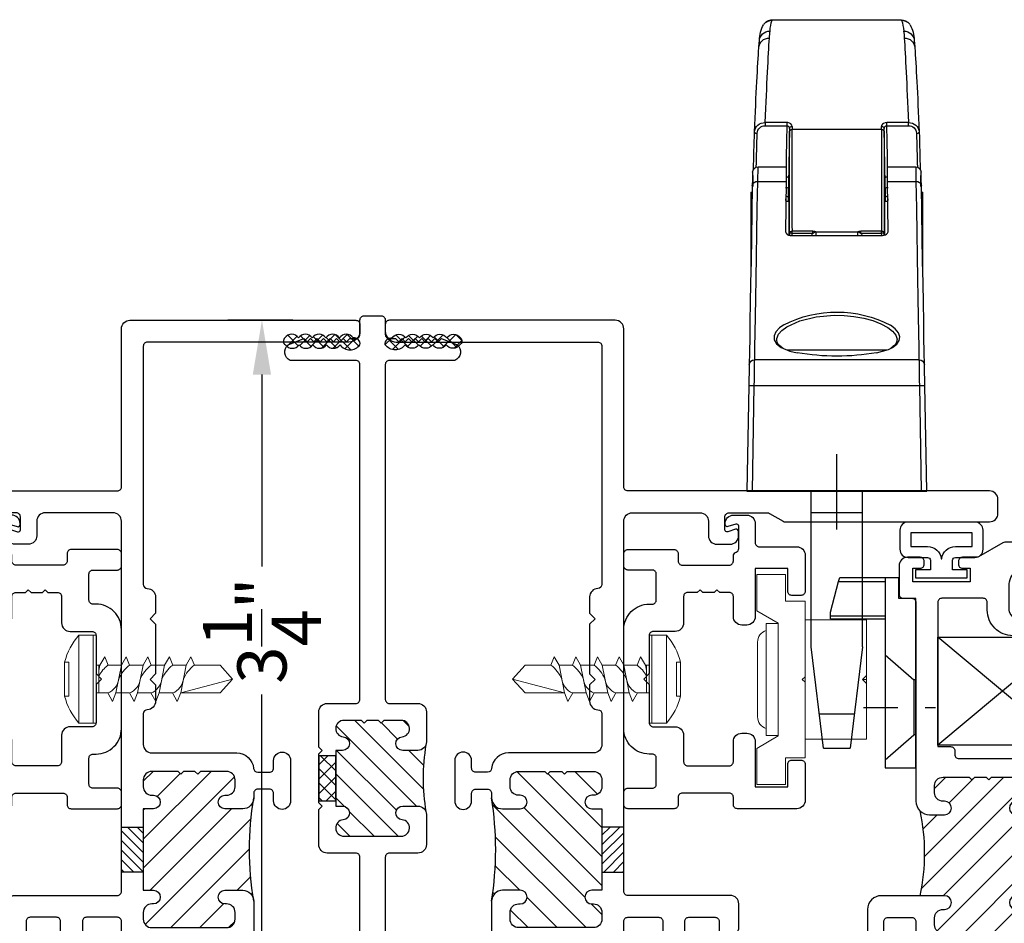
# Model space of a CAD drawing. Units: inches. Extents: x 422 to 614, y 131 to 243.
# Drawn here: x 492 to 495, y 205 to 209 of the extents above; entities that cross this region are included whole.
import ezdxf

# ---------------------------------------------------------------- set-up
doc = ezdxf.new("R2010")
doc.units = ezdxf.units.IN
doc.header["$MEASUREMENT"] = 0
doc.linetypes.add('HIDDEN2', pattern=[0.1875, 0.125, -0.0625])
doc.layers.get('DEFPOINTS').update_dxf_attribs({"color": 85})
for name, color, linetype in [('Assembly Frame Other', 3, 'Continuous'), ('Assembly Gasket', 85, 'Continuous'), ('Assembly Other', 241, 'Continuous'), ('Assembly Thermal', 40, 'Continuous'), ('De-Bridge', 30, 'Continuous'), ('DIM', 191, 'Continuous'), ('Exposed', 40, 'Continuous'), ('Mullion Gasket', 1, 'Continuous'), ('Window Frame', 4, 'Continuous')]:
    doc.layers.add(name, color=color, linetype=linetype)
doc.layers.add('Fasteners', color=241, linetype='Continuous', lineweight=15)
doc.styles.add('AR', font='romans.shx')
doc.styles.get("Standard").update_dxf_attribs({"font": 'arial.ttf'})
doc.dimstyles.new('STANDARD$0', dxfattribs={"dimscale": 0, "dimtxt": 0.15, "dimasz": 0.18, "dimexe": 0.18, "dimexo": 0.0625, "dimgap": 0.09, "dimtad": 0, "dimtih": 1, "dimtoh": 1, "dimdec": 4, "dimzin": 0, "dimdsep": 46, "dimlunit": 5, "dimtxsty": 'AR', "dimcen": 0.09, "dimadec": 0, "dimazin": 0, "dimtfac": 1, "dimtdec": 4, "dimtix": 1, "dimtofl": 0, "dimtmove": 2, "dimatfit": 1, "dimfxl": 1, "dimtolj": 1, "dimtzin": 0, "dimarcsym": 0})
pattern_1 = [(135, (724.250393, -347.82777), (-0.0220970869, -0.0220970869), []), (225, (724.250393, -347.82777), (0.0220970869, -0.0220970869), [])]

# ---------------------------------------------------------------- blocks, each defined once
blk = doc.blocks.new('*D385')
at = {"layer": 'DEFPOINTS', "color": 0, "transparency": 16777216}
for p in [(492.7805, 207.5468), (493.1439, 207.5468), (493.2064, 204.2958)]:
    blk.add_point(p, dxfattribs=at)
at = {"layer": 'DIM', "lineweight": -2, "transparency": 16777216}
for p, q in [((492.8939, 207.5468), (492.6555, 207.5468)), ((492.7805, 207.3468), (492.7805, 206.6437)), ((492.7805, 204.4958), (492.7805, 206.1754)), ((492.9564, 204.2958), (492.6555, 204.2958))]:
    blk.add_line(p, q, dxfattribs=at)
at = {"layer": 'DIM', "transparency": 16777216}
for points in [[(492.7471, 207.3468), (492.8138, 207.3468), (492.7805, 207.5468)], [(492.7471, 204.4958), (492.8138, 204.4958), (492.7805, 204.2958)]]:
    blk.add_solid(points, dxfattribs=at)
at = {"layer": 'DIM', "transparency": 16777216, "insert": (492.7805, 206.4096), "char_height": 0.18, "attachment_point": 5, "rotation": 90}
blk.add_mtext('\\A1;3{\\H1x;\\S1/4;}"', dxfattribs=at)
blk = doc.blocks.new('742-0200X0250-F004 Finger Gasket')
for p, q in [((-0.035, 0.0462), (-0.0932, 0.0462)), ((-0.1244, -0.0057), (-0.1244, 0.015)), ((-0.035, 0.0062), (-0.0688, 0.0062)), ((-0.1244, -0.0057), (-0.1244, -0.1094)), ((-0.0844, -0.0094), (-0.0844, -0.1094))]:
    blk.add_line(p, q)
blk.add_lwpolyline([(-0.035, -0.0825), (0, -0.0825), (0, 0.0825), (-0.035, 0.0825)], close=True)
for centre, radius, start, end in [((-0.0932, 0.015), 0.0312, 90, 180), ((-0.0688, -0.0094), 0.0156, 90, 180), ((-0.1044, -0.1094), 0.02, 180, 270), ((-0.1044, -0.1094), 0.02, 270, 0)]:
    blk.add_arc(centre, radius, start, end)
blk = doc.blocks.new('US389-616-3286-1HV0')
at = {"layer": 'De-Bridge'}
h = blk.add_hatch(dxfattribs=at)
h.set_pattern_fill('ANSI37', color=256, scale=0.3, style=0)
h.set_pattern_definition([(45, (-4.682506, -1.52512), (-0.0265165, 0.0265165), []), (135, (-4.682506, -1.52512), (-0.0265165, -0.0265165), [])])
h.paths.add_polyline_path([(1.6555, 0.197), (1.4905, 0.197), (1.4905, 0.135), (1.6555, 0.135)])
at = {"layer": 'Exposed'}
h = blk.add_hatch(dxfattribs=at)
h.set_pattern_fill('ANSI31', color=256, scale=0.5)
h.set_pattern_definition([(45, (5.38048, -99.055415), (-0.044194174, 0.044194174), [])])
h.paths.add_polyline_path([(1.471, 0.135), (1.471, 0.11, -0.954545), (1.4211, 0.1077, 0.954545), (1.361, 0.1049), (1.361, -0.1049, 0.954545), (1.4211, -0.1077, -0.954545), (1.471, -0.11), (1.471, -0.166, -0.316257), (1.4505, -0.1952, -0.082999), (1.6955, -0.1952, -0.316257), (1.675, -0.166), (1.675, -0.11, -0.954545), (1.7249, -0.1077, 0.954545), (1.785, -0.1049), (1.785, -0.041), (1.775, -0.031), (1.785, -0.021), (1.785, 0.021), (1.775, 0.031), (1.785, 0.041), (1.785, 0.1049, 0.954545), (1.7249, 0.1077, -0.954545), (1.675, 0.11), (1.675, 0.135)])
blk.add_lwpolyline([(1.785, -0.041), (1.775, -0.031), (1.785, -0.021), (1.785, 0.021), (1.775, 0.031), (1.785, 0.041), (1.785, 0.1049, 0.954545), (1.7249, 0.1077, -0.954545), (1.675, 0.11), (1.675, 0.135), (1.471, 0.135), (1.471, 0.11, -0.954545), (1.4211, 0.1077, 0.954545), (1.361, 0.1049), (1.361, -0.1049, 0.954545), (1.4211, -0.1077, -0.954545), (1.471, -0.11), (1.471, -0.166, -0.414214), (1.44, -0.197), (1.33, -0.197, -0.414214), (1.299, -0.166), (1.299, -0.0615, 0.414214), (1.284, -0.0465), (0.2785, -0.0465, 0.414214), (0.2635, -0.0615), (0.2635, -0.2905, -0.414214), (0.2325, -0.3215), (0.1545, -0.3215, -0.414214), (0.1235, -0.2905), (0.1235, -0.2415, -1), (0.1635, -0.2415), (0.1635, -0.2465, 1), (0.2035, -0.2465), (0.2035, -0.0765, 1), (0.1635, -0.0765), (0.1635, -0.0815, -1), (0.1235, -0.0815), (0.1235, -0.0615, 0.414214), (0.1085, -0.0465), (0.015, -0.0465, -0.414214), (0, -0.0315), (0, 0.0315, -0.414214), (0.015, 0.0465), (0.1085, 0.0465, 0.414214), (0.1235, 0.0615), (0.1235, 0.0815, -1), (0.1635, 0.0815), (0.1635, 0.0765, 1), (0.2035, 0.0765), (0.2035, 0.2465, 1), (0.1635, 0.2465), (0.1635, 0.2415, -1), (0.1235, 0.2415), (0.1235, 0.2905, -0.414214), (0.1545, 0.3215), (0.2325, 0.3215, -0.414214), (0.2635, 0.2905), (0.2635, 0.0615, 0.414214), (0.2785, 0.0465), (1.284, 0.0465, 0.414214), (1.299, 0.0615), (1.299, 0.166, -0.414214), (1.33, 0.197), (1.459, 0.197), (1.471, 0.185), (1.483, 0.197), (1.663, 0.197), (1.675, 0.185), (1.687, 0.197), (1.816, 0.197, -0.414214), (1.847, 0.166), (1.847, 0.0615, 0.414214), (1.862, 0.0465), (3.088, 0.0465, 0.414214), (3.103, 0.0615), (3.103, 0.3015, -0.559546), (3.1598, 0.3091), (3.183, 0.2517), (3.171, 0.2397), (3.183, 0.2277), (3.171, 0.2157), (3.183, 0.2037), (3.171, 0.1917), (3.183, 0.1797), (3.171, 0.1677), (3.183, 0.1557), (3.171, 0.1437), (3.183, 0.1317), (3.171, 0.1197), (3.183, 0.1077), (3.171, 0.0957), (3.183, 0.0837), (3.183, 0.0615, 0.414214), (3.198, 0.0465), (3.251, 0.0465, -0.414214), (3.266, 0.0315), (3.266, -0.0315, -0.414214), (3.251, -0.0465), (3.198, -0.0465, 0.414214), (3.183, -0.0615), (3.183, -0.0837), (3.171, -0.0957), (3.183, -0.1077), (3.171, -0.1197), (3.183, -0.1317), (3.171, -0.1437), (3.183, -0.1557), (3.171, -0.1677), (3.183, -0.1797), (3.171, -0.1917), (3.183, -0.2037), (3.171, -0.2157), (3.183, -0.2277), (3.171, -0.2397), (3.183, -0.2517), (3.1598, -0.3091, -0.559546), (3.103, -0.3015), (3.103, -0.0615, 0.414214), (3.088, -0.0465), (1.862, -0.0465, 0.414214), (1.847, -0.0615), (1.847, -0.166, -0.414214), (1.816, -0.197), (1.706, -0.197, -0.414214), (1.675, -0.166), (1.675, -0.11, -0.954545), (1.7249, -0.1077, 0.954545), (1.785, -0.1049)], format="xyb", close=True)
at = {"layer": 'De-Bridge'}
blk.add_lwpolyline([(1.4905, 0.135), (1.6555, 0.135), (1.6555, 0.197), (1.4905, 0.197)], close=True, dxfattribs=at)
at = {"layer": 'Exposed'}
blk.add_arc((1.573, -0.928), 0.743, 80.5108, 99.4892, dxfattribs=at)
at = {"layer": 'Mullion Gasket'}
blk.add_blockref('742-0200X0250-F004 Finger Gasket', (0.1985, 0.1615), dxfattribs=at)
at = {"layer": 'Mullion Gasket', "xscale": -1, "rotation": 180}
blk.add_blockref('742-0200X0250-F004 Finger Gasket', (0.1985, -0.1615), dxfattribs=at)
blk = doc.blocks.new('U8508 8500-OSASH-01')
at = {"layer": 'Assembly Thermal'}
h = blk.add_hatch(dxfattribs=at)
h.set_pattern_fill('ANSI31', color=256, scale=0.2, angle=450, style=0)
h.set_pattern_definition([(135, (2.909055, -0.30492), (-0.01767767, -0.01767767), [])])
h.paths.add_polyline_path([(1.3735, -0.158), (1.2085, -0.158), (1.2085, -0.238), (1.3735, -0.238)])
h = blk.add_hatch(dxfattribs=at)
h.set_pattern_fill('ANSI31', color=256, scale=0.6, angle=180, style=0)
h.set_pattern_definition([(225, (-0.43279, -0.79293), (0.053033, -0.053033), [])])
h.paths.add_polyline_path([(1.489, -0.537), (1.489, -0.543, 0.414214), (1.52, -0.574), (1.546, -0.574, 0.414214), (1.577, -0.543), (1.577, -0.447), (1.567, -0.437), (1.577, -0.427), (1.577, -0.385), (1.567, -0.375), (1.577, -0.365), (1.577, -0.269, 0.414214), (1.546, -0.238), (1.52, -0.238, 0.414214), (1.489, -0.269), (1.489, -0.275, -1), (1.439, -0.275), (1.439, -0.238), (1.143, -0.238), (1.143, -0.275, -1), (1.093, -0.275), (1.093, -0.269, 0.414214), (1.062, -0.238), (1.036, -0.238, 0.414214), (1.005, -0.269), (1.005, -0.543, 0.414214), (1.036, -0.574), (1.062, -0.574, 0.414214), (1.093, -0.543), (1.093, -0.537, -1), (1.143, -0.537), (1.143, -0.6274, -0.101289), (1.4536, -0.6274, -0.198912), (1.439, -0.592), (1.439, -0.537, -1)])
at = {"layer": 'Assembly Frame Other'}
for points in [[(1.017, -0.143, 0.414214), (1.032, -0.158), (1.55, -0.158, 0.414214), (1.565, -0.143), (1.565, -0.062, -0.414214), (1.627, 0), (2.081, 0, -0.414214), (2.175, -0.094), (2.175, -0.2163, -0.227735), (2.1694, -0.228, 0.708812), (2.195, -0.301), (2.277, -0.301, 0.414214), (2.357, -0.221), (2.357, -0.062, -1), (2.357, 0), (2.61, 0, -0.414214), (2.625, -0.015), (2.625, -0.186, -0.414214), (2.594, -0.217), (2.576, -0.217, -0.414214), (2.545, -0.186), (2.545, -0.115, 0.414214), (2.53, -0.1), (2.452, -0.1, 0.414214), (2.437, -0.115), (2.437, -0.3167, -0.131652), (2.435, -0.3242), (2.384, -0.4125, 0.131652), (2.382, -0.42), (2.382, -0.4715, -0.414214), (2.367, -0.4865), (2.357, -0.4865, -0.414214), (2.342, -0.4715), (2.342, -0.444), (2.292, -0.444), (2.292, -0.654), (2.342, -0.654), (2.342, -0.6265, -0.414214), (2.357, -0.6115), (2.367, -0.6115, -0.414214), (2.382, -0.6265), (2.382, -0.673, -0.414214), (2.351, -0.704), (2.247, -0.704, -0.414214), (2.232, -0.689), (2.232, -0.657, 0.414214), (2.217, -0.642), (1.489, -0.642, -0.414214), (1.439, -0.592), (1.439, -0.537, -1), (1.489, -0.537), (1.489, -0.543, 0.414214), (1.52, -0.574), (1.546, -0.574, 0.414214), (1.577, -0.543), (1.577, -0.447), (1.567, -0.437), (1.577, -0.427), (1.577, -0.385), (1.567, -0.375), (1.577, -0.365), (1.577, -0.269, 0.414214), (1.546, -0.238), (1.52, -0.238, 0.414214), (1.489, -0.269), (1.489, -0.275, -1), (1.439, -0.275), (1.439, -0.238), (1.143, -0.238), (1.143, -0.275, -1), (1.093, -0.275), (1.093, -0.269, 0.414214), (1.062, -0.238), (1.036, -0.238, 0.414214), (1.005, -0.269), (1.005, -0.543, 0.414214), (1.036, -0.574), (1.062, -0.574, 0.414214), (1.093, -0.543), (1.093, -0.537, -1), (1.143, -0.537), (1.143, -0.769, -0.414214), (1.093, -0.819), (0.98, -0.819, -0.414214), (0.965, -0.804), (0.965, -0.775, -0.414214), (0.98, -0.76), (1.048, -0.76, 0.414214), (1.063, -0.745), (1.063, -0.657, 0.414214), (1.048, -0.642), (0.291, -0.642, 0.414214), (0.276, -0.657), (0.276, -0.745, 0.414214), (0.291, -0.76), (0.359, -0.76, -0.414214), (0.374, -0.775), (0.374, -0.804, -0.414214), (0.359, -0.819), (0.246, -0.819, -0.414214), (0.196, -0.769), (0.196, -0.657, 0.414214), (0.181, -0.642), (0.111, -0.642, 0.414214), (0.08, -0.673), (0.08, -1.252, 0.414214), (0.095, -1.267), (0.114, -1.267, -0.414214), (0.145, -1.298), (0.145, -1.3445, -1), (0.105, -1.3445), (0.105, -1.322), (0.06, -1.322), (0.06, -1.532), (0.105, -1.532), (0.105, -1.5095, -1), (0.145, -1.5095), (0.145, -1.556, -0.414214), (0.114, -1.587), (0.031, -1.587, -0.414214), (0, -1.556), (0, 0.634, -0.414214), (0.031, 0.665), (0.065, 0.665, -0.414214), (0.08, 0.65), (0.08, 0.015, 0.414214), (0.095, 0), (0.955, 0, -0.414214), (1.017, -0.062)], [(0.264, -0.08), (0.264, -0.127, -0.414214), (0.249, -0.142), (0.235, -0.142, -0.414214), (0.204, -0.111), (0.204, -0.095, 0.414214), (0.189, -0.08), (0.111, -0.08, 0.414214), (0.08, -0.111), (0.08, -0.531, 0.414214), (0.111, -0.562), (0.189, -0.562, 0.414214), (0.204, -0.547), (0.204, -0.531, -0.414214), (0.235, -0.5), (0.249, -0.5, -0.414214), (0.264, -0.515), (0.264, -0.562), (0.67, -0.562), (0.67, -0.515, -0.414214), (0.685, -0.5), (0.699, -0.5, -0.414214), (0.73, -0.531), (0.73, -0.547, 0.414214), (0.745, -0.562), (0.922, -0.562, 0.414214), (0.937, -0.547), (0.937, -0.095, 0.414214), (0.922, -0.08), (0.745, -0.08, 0.414214), (0.73, -0.095), (0.73, -0.111, -0.414214), (0.699, -0.142), (0.685, -0.142, -0.414214), (0.67, -0.127), (0.67, -0.08)], [(1.645, -0.157, -0.414214), (1.66, -0.142), (1.674, -0.142, 0.414214), (1.689, -0.127), (1.689, -0.08), (2.095, -0.08), (2.095, -0.287, 0.414214), (2.189, -0.381), (2.217, -0.381, -0.414214), (2.232, -0.396), (2.232, -0.547, -0.414214), (2.217, -0.562), (1.689, -0.562), (1.689, -0.515, 0.414214), (1.674, -0.5), (1.66, -0.5, -0.414214), (1.645, -0.485)]]:
    blk.add_lwpolyline(points, format="xyb", close=True, dxfattribs=at)
at = {"layer": 'Assembly Thermal'}
blk.add_lwpolyline([(1.2085, -0.238), (1.3735, -0.238), (1.3735, -0.158), (1.2085, -0.158)], close=True, dxfattribs=at)
blk.add_arc((1.2983, -1.3862), 0.7746, 78.4326, 101.5674, dxfattribs=at)
blk = doc.blocks.new('U8511 8500-FAJAD-01')
blk.add_lwpolyline([(-0.185, 0.545, -0.414214), (-0.2, 0.56), (-0.2, 0.571, 0.414214), (-0.293, 0.664), (-0.656, 0.664, 0.414214), (-0.749, 0.571), (-0.749, 0.56, -0.414214), (-0.764, 0.545), (-0.859, 0.545, -0.414214), (-0.874, 0.56), (-0.874, 0.649, 0.414214), (-0.889, 0.664), (-0.934, 0.664, 0.414214), (-0.949, 0.649), (-0.949, 0.48, 0.414214), (-0.934, 0.465), (-0.907, 0.465, -0.414214), (-0.892, 0.45), (-0.892, 0.278, -0.414214), (-0.907, 0.263), (-0.9249, 0.263, 0.317837), (-0.939, 0.253, -0.317837), (-0.9531, 0.243), (-1.0345, 0.243, -0.507332), (-1.0421, 0.2534), (-1.0329, 0.2826, 0.507332), (-1.0405, 0.293), (-1.044, 0.293, 0.414214), (-1.075, 0.262), (-1.075, 0.214, 0.414214), (-1.044, 0.183), (-0.974, 0.183, -0.414214), (-0.959, 0.168), (-0.959, 0.031, 0.414214), (-0.928, 0), (-0.796, 0, 0.414214), (-0.781, 0.015), (-0.781, 0.049, 0.414214), (-0.796, 0.064), (-0.879, 0.064), (-0.879, 0.183), (-0.7035, 0.183, 0.414214), (-0.6725, 0.214), (-0.6725, 0.232, 0.414214), (-0.7035, 0.263), (-0.777, 0.263, -0.414214), (-0.792, 0.278), (-0.792, 0.313), (-0.802, 0.323), (-0.792, 0.333), (-0.792, 0.375), (-0.802, 0.385), (-0.792, 0.395), (-0.792, 0.43, -0.414214), (-0.777, 0.445), (-0.68, 0.445, 0.414214), (-0.649, 0.476), (-0.649, 0.556, -0.414214), (-0.634, 0.571), (-0.4945, 0.571), (-0.4745, 0.591), (-0.4545, 0.571), (-0.315, 0.571, -0.414214), (-0.3, 0.556), (-0.3, 0.476, 0.414214), (-0.269, 0.445), (-0.172, 0.445, -0.414214), (-0.157, 0.43), (-0.157, 0.278, -0.414214), (-0.172, 0.263), (-0.2455, 0.263, 0.414214), (-0.2765, 0.232), (-0.2765, 0.214, 0.414214), (-0.2455, 0.183), (-0.08, 0.183), (-0.08, 0.064), (-0.163, 0.064, 0.414214), (-0.178, 0.049), (-0.178, 0.015, 0.414214), (-0.163, 0), (-0.031, 0, 0.414214), (0, 0.031), (0, 0.248, 0.414214), (-0.015, 0.263), (-0.042, 0.263, -0.414214), (-0.057, 0.278), (-0.057, 0.45, -0.414214), (-0.042, 0.465), (-0.015, 0.465, 0.414214), (0, 0.48), (0, 0.649, 0.414214), (-0.015, 0.664), (-0.06, 0.664, 0.414214), (-0.075, 0.649), (-0.075, 0.56, -0.414214), (-0.09, 0.545)], format="xyb", close=True)
blk = doc.blocks.new('U8524 8532-003-000000')
at = {"layer": 'Assembly Thermal'}
h = blk.add_hatch(dxfattribs=at)
h.set_pattern_fill('ANSI31', color=256, scale=0.6, style=0)
h.set_pattern_definition([(45, (-0.306055, -0.726104), (-0.053033, 0.053033), [])])
h.paths.add_polyline_path([(1.461, -0.494), (1.461, -0.429, -0.32701), (1.4889, -0.3909, -0.074237), (1.1351, -0.3909, -0.32701), (1.163, -0.429), (1.163, -0.494, -1), (1.113, -0.494), (1.113, -0.488, 0.414214), (1.082, -0.457), (1.057, -0.457, 0.414214), (1.026, -0.488), (1.026, -0.762, 0.414214), (1.057, -0.793), (1.082, -0.793, 0.414214), (1.113, -0.762), (1.113, -0.756, -1), (1.163, -0.756), (1.163, -0.793), (1.461, -0.793), (1.461, -0.756, -1), (1.511, -0.756), (1.511, -0.762, 0.414214), (1.542, -0.793), (1.567, -0.793, 0.414214), (1.598, -0.762), (1.598, -0.666), (1.588, -0.656), (1.598, -0.646), (1.598, -0.604), (1.588, -0.594), (1.598, -0.584), (1.598, -0.488, 0.414214), (1.567, -0.457), (1.542, -0.457, 0.414214), (1.511, -0.488), (1.511, -0.494, -1)])
h = blk.add_hatch(dxfattribs=at)
h.set_pattern_fill('ANSI31', color=256, scale=0.2, angle=270, style=0)
h.set_pattern_definition([(315, (-0.306055, -0.726104), (0.01767767, 0.01767767), [])])
h.paths.add_polyline_path([(1.2295, -0.873), (1.3945, -0.873), (1.3945, -0.793), (1.2295, -0.793)])
blk.add_lwpolyline([(1.3945, -0.793), (1.2295, -0.793), (1.2295, -0.873), (1.3945, -0.873)], close=True, dxfattribs=at)
blk.add_arc((1.312, 0.7942), 1.1982, 260.9245, 279.0755, dxfattribs=at)
at = {"layer": 'Window Frame'}
blk.add_lwpolyline([(2.237, -0.748), (2.177, -0.748), (2.157, -0.768), (2.137, -0.748), (1.955, -0.748), (1.935, -0.768), (1.915, -0.748), (1.855, -0.748, 0.40786), (1.824, -0.7783, -0.40786), (1.809, -0.793), (1.697, -0.793, -0.414214), (1.666, -0.762), (1.666, -0.451, 0.391548), (1.6088, -0.3892, -0.391548), (1.595, -0.3743), (1.595, -0.331, -0.414214), (1.61, -0.316), (1.638, -0.316, 1), (1.638, -0.254), (1.49, -0.254, 1), (1.49, -0.316), (1.518, -0.316, -0.414214), (1.533, -0.331), (1.533, -0.374, -0.414214), (1.518, -0.389), (1.501, -0.389, 0.414214), (1.461, -0.429), (1.461, -0.494, 1), (1.511, -0.494), (1.511, -0.488, -0.414214), (1.542, -0.457), (1.567, -0.457, -0.414214), (1.598, -0.488), (1.598, -0.584), (1.588, -0.594), (1.598, -0.604), (1.598, -0.646), (1.588, -0.656), (1.598, -0.666), (1.598, -0.762, -0.414214), (1.567, -0.793), (1.542, -0.793, -0.414214), (1.511, -0.762), (1.511, -0.756, 1), (1.461, -0.756), (1.461, -0.793), (1.163, -0.793), (1.163, -0.756, 1), (1.113, -0.756), (1.113, -0.762, -0.414214), (1.082, -0.793), (1.057, -0.793, -0.414214), (1.026, -0.762), (1.026, -0.488, -0.414214), (1.057, -0.457), (1.082, -0.457, -0.414214), (1.113, -0.488), (1.113, -0.494, 1), (1.163, -0.494), (1.163, -0.429, 0.414214), (1.123, -0.389), (1.0152, -0.389, 0.391548), (0.958, -0.4508), (0.958, -0.778, -0.414214), (0.943, -0.793), (0.816, -0.793, -0.40786), (0.801, -0.7783, 0.40786), (0.77, -0.748), (0.71, -0.748), (0.69, -0.768), (0.67, -0.748), (0.488, -0.748), (0.468, -0.768), (0.448, -0.748), (0.388, -0.748, 0.40786), (0.357, -0.7783, -0.40786), (0.342, -0.793), (0.095, -0.793, -0.414214), (0.08, -0.778), (0.08, -0.04, 0.414214), (0.04, 0), (0.015, 0, 0.414214), (0, -0.015), (0, -0.858, 0.414214), (0.015, -0.873), (0.26, -0.873, -0.414214), (0.275, -0.888), (0.275, -1.279, 0.414214), (0.29, -1.294), (0.3948, -1.294, 0.198912), (0.4054, -1.2896), (0.4296, -1.2654), (0.4296, -1.2654, 0.198912), (0.434, -1.2548), (0.434, -1.237, 0.414214), (0.419, -1.222), (0.37, -1.222, -0.414214), (0.355, -1.207), (0.355, -1.111, -0.414214), (0.37, -1.096), (0.431, -1.096, 0.414214), (0.446, -1.081), (0.446, -1.056, 0.414214), (0.406, -1.016), (0.37, -1.016, -0.414214), (0.355, -1.001), (0.355, -0.888, -0.414214), (0.37, -0.873), (1.049, -0.873, -0.414214), (1.064, -0.888), (1.064, -1.001, -0.414214), (1.049, -1.016), (1.013, -1.016, 0.414214), (0.973, -1.056), (0.973, -1.081, 0.414214), (0.988, -1.096), (1.049, -1.096, -0.414214), (1.064, -1.111), (1.064, -1.207, -0.414214), (1.049, -1.222), (1, -1.222, 0.414214), (0.985, -1.237), (0.985, -1.2548, 0.198912), (0.9894, -1.2654), (1.0136, -1.2896, 0.198912), (1.0242, -1.294), (1.113, -1.294, 0.414214), (1.144, -1.263), (1.144, -0.888, -0.414214), (1.159, -0.873), (2.514, -0.873, -0.414214), (2.545, -0.904), (2.545, -1.152, -0.414214), (2.514, -1.183), (2.461, -1.183, 0.414214), (2.43, -1.214), (2.43, -1.262, 0.414214), (2.461, -1.293), (2.477, -1.293, 0.507332), (2.4846, -1.2826), (2.4754, -1.2534, -0.507332), (2.483, -1.243), (2.53, -1.243, -0.414214), (2.545, -1.258), (2.545, -1.3988, -0.131652), (2.543, -1.4063), (2.514, -1.4565, 0.131652), (2.512, -1.464), (2.512, -2.212, 0.414214), (2.543, -2.243), (2.594, -2.243, 0.414214), (2.625, -2.212), (2.625, -0.888, -0.414214), (2.64, -0.873), (3.219, -0.873, 0.414214), (3.25, -0.842), (3.25, -0.015, 0.414214), (3.235, 0), (3.21, 0, 0.414214), (3.17, -0.04), (3.17, -0.778, -0.414214), (3.155, -0.793), (2.283, -0.793, -0.40786), (2.268, -0.7783, 0.40786)], format="xyb", close=True, dxfattribs=at)
blk = doc.blocks.new('8-18 1-2 410 Pan SQ')
for p, q in [((0, -0.161), (0, 0.161)), ((0, 0.161), (0.063, 0.161)), ((0.0102, -0.161), (0.0102, 0.161)), ((0.063, -0.161), (0.063, 0.161)), ((-0.36, 0.0505), (-0.3476, 0.0818)), ((-0.33, 0.0505), (-0.3476, 0.0818)), ((-0.281, 0.0505), (-0.2686, 0.0818)), ((-0.251, 0.0505), (-0.2686, 0.0818)), ((-0.202, 0.0505), (-0.1896, 0.0818)), ((-0.172, 0.0505), (-0.1896, 0.0818)), ((-0.123, 0.0505), (-0.1106, 0.0818)), ((-0.093, 0.0505), (-0.1106, 0.0818)), ((-0.044, 0.0505), (-0.0316, 0.0818)), ((-0.014, 0.0505), (-0.0316, 0.0818)), ((-0.4543, 0.0508), (-0.5, -0.0002)), ((-0.3597, 0.0508), (-0.4543, 0.0508)), ((-0.2807, 0.0508), (-0.3302, 0.0508)), ((-0.31, -0.0508), (-0.33, 0.0505)), ((-0.2017, 0.0508), (-0.2512, 0.0508)), ((-0.231, -0.0508), (-0.251, 0.0505)), ((-0.1227, 0.0508), (-0.1722, 0.0508)), ((-0.152, -0.0508), (-0.172, 0.0505)), ((-0.0437, 0.0508), (-0.0932, 0.0508)), ((-0.073, -0.0508), (-0.093, 0.0505)), ((0, 0.0512), (-0.0142, 0.0512)), ((-0.0102, 0.0312), (-0.014, 0.0505)), ((-0.0102, -0.0508), (-0.0102, 0.0508)), ((0.115, 0.0625), (0.1, 0.0625)), ((0.1, 0.0625), (0.1, -0.0625)), ((0.115, 0.0625), (0.115, -0.0625)), ((-0.5, -0.0002), (-0.31, -0.0508)), ((-0.4543, -0.0508), (-0.5, -0.0002)), ((-0.31, -0.0508), (-0.4543, -0.0508)), ((-0.31, -0.0508), (-0.2976, -0.0822)), ((-0.28, -0.0508), (-0.2976, -0.0822)), ((-0.231, -0.0508), (-0.2811, -0.0508)), ((-0.231, -0.0508), (-0.2186, -0.0822)), ((-0.201, -0.0508), (-0.2186, -0.0822)), ((-0.152, -0.0508), (-0.2021, -0.0508)), ((-0.152, -0.0508), (-0.1396, -0.0822)), ((-0.122, -0.0508), (-0.1396, -0.0822)), ((-0.073, -0.0508), (-0.1231, -0.0508)), ((-0.073, -0.0508), (-0.0606, -0.0822)), ((-0.043, -0.0508), (-0.0606, -0.0822)), ((0, -0.0508), (-0.0441, -0.0508)), ((-0.0102, -0.0508), (0, -0.0508)), ((0.115, -0.0625), (0.1, -0.0625)), ((0, -0.161), (0.063, -0.161))]:
    blk.add_line(p, q)
for centre, radius, start, end in [((-0.1228, 0), 0.2459, 14.7238, 40.8979), ((-0.4345, -0.0484), 0.1242, 22.8257, 52.9866), ((-0.3555, -0.0484), 0.1242, 22.8257, 52.9866), ((-0.2765, -0.0484), 0.1242, 22.8257, 52.9866), ((-0.1975, -0.0484), 0.1242, 22.8257, 52.9866), ((-0.1185, -0.0484), 0.1242, 29.3482, 52.9866), ((-0.2565, 0.0084), 0.0641, 187.6606, 248.3092), ((-0.1775, 0.0084), 0.0641, 187.6606, 248.3092), ((-0.0985, 0.0084), 0.0641, 187.6606, 248.3092), ((-0.0195, 0.0084), 0.0641, 187.6606, 248.3092), ((-0.1228, 0), 0.2459, 319.1021, 345.2762)]:
    blk.add_arc(centre, radius, start, end)
blk = doc.blocks.new('*U400')
at = {"layer": 'Assembly Frame Other', "xscale": -1}
for name, p, rotation in [('U8508 8500-OSASH-01', (2.5847, 0), 270), ('U8511 8500-FAJAD-01', (1.5371, 1.4616), 90)]:
    blk.add_blockref(name, p, dxfattribs=dict(at, rotation=rotation))
at = {"layer": 'Fasteners'}
blk.add_blockref('8-18 1-2 410 Pan SQ', (0.9661, 1.9361), dxfattribs=at)
at = {"layer": 'Window Frame', "rotation": 90}
blk.add_blockref('U8524 8532-003-000000', (0, 0), dxfattribs=at)
blk = doc.blocks.new('210BULB')
for points in [[(-0.105, 0.152), (-0.1748, 0.152, 0.414214), (-0.2048, 0.122), (-0.2048, -0.1224, 0.414214), (-0.1748, -0.1524), (-0.105, -0.1524, 0.414214), (-0.075, -0.1224), (-0.075, -0.051, -0.414214), (-0.065, -0.041), (-0.03, -0.041), (-0.03, -0.0948), (0, -0.0948), (0, 0.0944), (-0.03, 0.0944), (-0.03, 0.0406), (-0.065, 0.0406, -0.414214), (-0.075, 0.0506), (-0.075, 0.122, 0.414214)], [(-0.1648, -0.1124), (-0.115, -0.1124), (-0.115, -0.051, -0.38517), (-0.07, -0.0012), (-0.07, -0.0002), (-0.07, 0.0008, -0.38517), (-0.115, 0.0506), (-0.115, 0.112), (-0.1648, 0.112)]]:
    blk.add_lwpolyline(points, format="xyb", close=True)
blk = doc.blocks.new('8500 Sash Corner Key')
at = {"layer": 'Assembly Other'}
for p, q in [((0.396, 0.472), (0, 0)), ((0, 0.472), (0.396, 0))]:
    blk.add_line(p, q, dxfattribs=at)
blk.add_lwpolyline([(0, 0.472), (0.396, 0.472), (0.396, 0), (0, 0)], close=True, dxfattribs=at)
blk = doc.blocks.new('pj3672')
for p, q in [((0.0607, 2.6488), (0.0617, 2.6502)), ((0.0926, 2.6652), (0.0923, 2.6649)), ((0.0923, 2.6649), (0.5655, 2.6649)), ((0.5622, 2.667), (0.0956, 2.667)), ((0.5655, 2.6649), (0.5653, 2.6652)), ((0.5961, 2.6501), (0.5972, 2.6487)), ((0.0453, 2.5888), (0.0453, 2.5888)), ((0.0458, 2.5914), (0.0458, 2.5914)), ((0.6119, 2.5923), (0.6119, 2.5923)), ((0.612, 2.5919), (0.6119, 2.5923)), ((0.6125, 2.5888), (0.6125, 2.5888)), ((0.0666, 2.2902), (0.1457, 2.2902)), ((0.0666, 2.2788), (0.0666, 2.2902)), ((0.1457, 2.2788), (0.0666, 2.2788)), ((0.1457, 2.2788), (0.1457, 2.2902)), ((0.5121, 2.2902), (0.5912, 2.2902)), ((0.5121, 2.2902), (0.5121, 2.2788)), ((0.5912, 2.2788), (0.5121, 2.2788)), ((0.5912, 2.2902), (0.5912, 2.2788)), ((0.1656, 2.2647), (0.4922, 2.2647)), ((0.0402, 2.1282), (0.0395, 2.0748)), ((0.1436, 2.1282), (0.0402, 2.1282)), ((0.6172, 2.1282), (0.5142, 2.1282)), ((0.6183, 2.0748), (0.6172, 2.1282)), ((0.0221, 2.0566), (0.0221, 2.0567)), ((0.1431, 2.0748), (0.0395, 2.0748)), ((0.1415, 1.8905), (0.1431, 2.0748)), ((0.5147, 2.0748), (0.5163, 1.8905)), ((0.6183, 2.0748), (0.5147, 2.0748)), ((0.6357, 2.0567), (0.6357, 2.0566)), ((0.0191, 2.035), (0.0139, 2.035)), ((0.0139, 1.725), (0.0139, 2.035)), ((0.1514, 2.0467), (0.1514, 2.002)), ((0.5064, 2.002), (0.5064, 2.0467)), ((0.6439, 2.035), (0.6387, 2.035)), ((0.6439, 2.035), (0.6439, 1.725)), ((0.1533, 2.002), (0.1425, 2.002)), ((0.5153, 2.002), (0.5045, 2.002)), ((0.1559, 1.8776), (0.156, 1.8848)), ((0.156, 1.8848), (0.166, 1.8847)), ((0.4964, 1.877), (0.1614, 1.877)), ((0.166, 1.8847), (0.1659, 1.877)), ((0.166, 1.893), (0.2413, 1.893)), ((0.166, 1.893), (0.166, 1.8847)), ((0.2413, 1.8847), (0.166, 1.8847)), ((0.2413, 1.8847), (0.2413, 1.893)), ((0.2536, 1.8901), (0.2532, 1.877)), ((0.4042, 1.8901), (0.2536, 1.8901)), ((0.4046, 1.877), (0.4042, 1.8901)), ((0.4165, 1.893), (0.4919, 1.893)), ((0.4165, 1.8847), (0.4165, 1.893)), ((0.4919, 1.8847), (0.4165, 1.8847)), ((0.4919, 1.8847), (0.4919, 1.893)), ((0.4919, 1.8847), (0.5019, 1.8848)), ((0.492, 1.877), (0.4919, 1.8847)), ((0.5019, 1.8848), (0.5019, 1.8777)), ((0.1311, 1.4657), (0.124, 1.4701)), ((0.1469, 1.4573), (0.5099, 1.4573)), ((0.5331, 1.4695), (0.5267, 1.4657)), ((0.0281, 1.4218), (0.6297, 1.4218)), ((0, 0.94), (0.0068, 1.3271)), ((0.0268, 1.3271), (0.02, 0.94)), ((0.6311, 1.3271), (0.0268, 1.3271)), ((0.6378, 0.94), (0.6311, 1.3271)), ((0.6511, 1.3271), (0.6578, 0.94)), ((0.3289, 0.7997), (0.3289, 1.0757)), ((0.02, 0.94), (0, 0.94)), ((0.6378, 0.94), (0.02, 0.94)), ((0.2349, 0.3706), (0.2349, 0.94)), ((0.4229, 0.3706), (0.4229, 0.94)), ((0.6578, 0.94), (0.6378, 0.94)), ((0.4229, 0.8625), (0.2349, 0.8625)), ((0.2349, 0.3706), (0.2804, 0)), ((0.3774, 0), (0.4229, 0.3706)), ((0.3928, 0.125), (0.2651, 0.125)), ((0.3774, 0), (0.2804, 0))]:
    blk.add_line(p, q)
at = {"flags": 128}
for points in [[(0.1457, 2.2902), (0.1521, 2.2895), (0.1577, 2.2874), (0.1621, 2.2842), (0.1649, 2.2799), (0.1656, 2.2761)], [(0.4922, 2.2761), (0.4934, 2.281), (0.497, 2.2853), (0.5024, 2.2885), (0.5087, 2.29), (0.5121, 2.2902)], [(0.0373, 2.2512), (0.0353, 2.2513), (0.0334, 2.2516), (0.0317, 2.252), (0.0302, 2.2526), (0.0289, 2.2533), (0.028, 2.254), (0.0275, 2.2548), (0.0273, 2.2556)], [(0.6305, 2.2556), (0.6303, 2.2548), (0.6298, 2.254), (0.6289, 2.2533), (0.6276, 2.2526), (0.6261, 2.252), (0.6244, 2.2516), (0.6225, 2.2513), (0.6205, 2.2512)], [(0.1431, 2.0748), (0.1433, 2.0977), (0.1435, 2.1145), (0.1435, 2.1247), (0.1436, 2.1282)], [(0.5142, 2.1282), (0.5143, 2.1247), (0.5144, 2.1145), (0.5145, 2.0977), (0.5147, 2.0748)], [(0.0195, 2.0595), (0.0199, 2.0805), (0.0202, 2.0959), (0.0203, 2.1054), (0.0204, 2.1085), (0.0204, 2.1085)], [(0.1522, 2.0872), (0.152, 2.0881), (0.1515, 2.0889), (0.1505, 2.0897), (0.1493, 2.0904), (0.1478, 2.091), (0.1461, 2.0914), (0.1442, 2.0917), (0.1433, 2.0918)], [(0.5146, 2.0918), (0.5136, 2.0917), (0.5117, 2.0914), (0.51, 2.091), (0.5085, 2.0904), (0.5073, 2.0897), (0.5063, 2.0889), (0.5058, 2.0881), (0.5056, 2.0872)], [(0.6374, 2.1085), (0.6375, 2.1054), (0.6376, 2.0959), (0.6379, 2.0805), (0.6383, 2.0595)], [(0.0081, 1.4029), (0.0089, 1.4492), (0.0098, 1.5025), (0.0109, 1.5626), (0.012, 1.6294), (0.0133, 1.7029), (0.0147, 1.7827), (0.0162, 1.8689), (0.0178, 1.9612), (0.0195, 2.0595)], [(0.0395, 2.0748), (0.0378, 1.9771), (0.0362, 1.8853), (0.0347, 1.7996), (0.0333, 1.7202), (0.032, 1.6471), (0.0309, 1.5806), (0.0298, 1.5209), (0.0289, 1.4679), (0.0281, 1.4218)], [(0.6297, 1.4218), (0.6289, 1.4679), (0.628, 1.5209), (0.627, 1.5806), (0.6258, 1.6471), (0.6245, 1.7202), (0.6231, 1.7996), (0.6216, 1.8853), (0.62, 1.9771), (0.6183, 2.0748)], [(0.6383, 2.0595), (0.64, 1.9612), (0.6416, 1.8689), (0.6431, 1.7827), (0.6445, 1.7029), (0.6458, 1.6294), (0.6469, 1.5626), (0.648, 1.5025), (0.6489, 1.4492), (0.6497, 1.4029)], [(0.1514, 2.0467), (0.1508, 2.0488), (0.1492, 2.0507), (0.1467, 2.0521), (0.1436, 2.0529), (0.1421, 2.0531), (0.1414, 2.0531)], [(0.5164, 2.0531), (0.5158, 2.0531), (0.5142, 2.0529), (0.5111, 2.0521), (0.5086, 2.0507), (0.507, 2.0488), (0.5064, 2.0467)], [(0.1614, 1.877), (0.1557, 1.8776), (0.1507, 1.8791), (0.1465, 1.8815), (0.1432, 1.885), (0.1415, 1.8897), (0.1415, 1.8905)], [(0.5163, 1.8905), (0.5147, 1.8851), (0.5107, 1.881), (0.5057, 1.8785), (0.4993, 1.8772), (0.4964, 1.877)], [(0.5488, 1.4932), (0.549, 1.5002), (0.5424, 1.5152), (0.5303, 1.5289), (0.5119, 1.5424), (0.4641, 1.5641), (0.4051, 1.5786), (0.3381, 1.5846), (0.3023, 1.5839), (0.2662, 1.5806), (0.2304, 1.5743), (0.1969, 1.5652), (0.1674, 1.5538), (0.1426, 1.5403), (0.1247, 1.5262), (0.1129, 1.5112), (0.1083, 1.497), (0.1088, 1.4935)], [(0.1253, 1.4666), (0.1094, 1.4788), (0.1003, 1.4921), (0.0983, 1.506), (0.1032, 1.5204), (0.1153, 1.5352), (0.1325, 1.5482)], [(0.5227, 1.5497), (0.5391, 1.5383), (0.5521, 1.5244), (0.5589, 1.5097), (0.5586, 1.4952), (0.5498, 1.4803), (0.5325, 1.4666)], [(0.184, 1.4475), (0.1397, 1.4597), (0.1253, 1.4666)], [(0.5325, 1.4666), (0.5005, 1.4538), (0.4738, 1.4475)], [(0.0281, 1.4218), (0.028, 1.4154), (0.0279, 1.4059), (0.0277, 1.3938), (0.0275, 1.3793), (0.0273, 1.3629), (0.027, 1.3453), (0.0268, 1.3271)], [(0.6311, 1.3271), (0.6308, 1.3453), (0.6306, 1.3629), (0.6303, 1.3793), (0.6301, 1.3938), (0.63, 1.4059), (0.6298, 1.4154), (0.6297, 1.4218)], [(0.0068, 1.3271), (0.007, 1.3417), (0.0073, 1.3558), (0.0075, 1.3688), (0.0077, 1.3804), (0.0079, 1.3902), (0.008, 1.3977), (0.0081, 1.4029)], [(0.6497, 1.4029), (0.6498, 1.3977), (0.65, 1.3902), (0.6501, 1.3804), (0.6503, 1.3688), (0.6506, 1.3558), (0.6508, 1.3417), (0.6511, 1.3271)]]:
    blk.add_lwpolyline(points, dxfattribs=at)
for centre, radius, start, end in [((0.163, 2.591), 0.1172, 150.5962, 179.8176), ((0.0922, 2.6259), 0.0389, 89.9244, 141.5079), ((0.0933, 2.6276), 0.0388, 86.8441, 141.6431), ((0.0925, 2.6263), 0.0389, 89.9309, 138.7732), ((0.2146, 2.6195), 0.1305, 159.6685, 177.476), ((0.5647, 2.6306), 0.0363, 40.1241, 94.284), ((0.5653, 2.6263), 0.0389, 41.3016, 90.0701), ((0.4496, 2.6208), 0.124, 2.0561, 20.7994), ((0.5656, 2.6259), 0.0389, 38.4482, 90.0771), ((0.5043, 2.5936), 0.1077, 359.3095, 30.6449), ((0.081, 2.5617), 0.038, 88.3887, 177.1145), ((0.0834, 2.5871), 0.0382, 88.7398, 177.4599), ((0.6364, 2.5653), 0.5554, 173.8065, 176.4549), ((0.0205, 2.5653), 0.5563, 3.5476, 6.1915), ((0.5744, 2.5871), 0.0382, 2.5401, 91.2602), ((0.5768, 2.5617), 0.038, 2.8859, 91.6109), ((1.0398, 2.4895), 0.9995, 174.2967, 175.7437), ((-0.3832, 2.4894), 1.0007, 4.2574, 5.7028), ((0.0651, 2.2523), 0.038, 87.7959, 175.0315), ((0.0662, 2.2499), 0.0289, 89.1968, 177.2989), ((0.1459, 2.269), 0.00971, 358.9938, 91.06), ((0.1645, 2.2672), 0.00905, 82.966, 169.0596), ((0.4933, 2.2672), 0.00905, 10.9404, 97.034), ((0.5119, 2.269), 0.00972, 88.9534, 180.9928), ((0.593, 2.2526), 0.0377, 4.5334, 92.6392), ((0.5915, 2.2498), 0.029, 2.8534, 90.6508), ((0.1645, 2.2557), 0.00904, 82.7675, 168.6833), ((0.4933, 2.2557), 0.00904, 11.3167, 97.2325), ((0.0404, 2.1082), 0.02, 90.5082, 179), ((0.6174, 2.1082), 0.02, 1, 90.5314), ((0.0375, 2.0567), 0.0182, 83.6081, 171.4079), ((0.6203, 2.0567), 0.0182, 8.5921, 96.3919), ((0.1429, 2.0112), 0.0101, 32.3028, 91.2561), ((0.515, 2.0112), 0.0101, 88.7439, 147.6972), ((0.1652, 1.8837), 0.00934, 85.5316, 173.294), ((0.242, 1.8691), 0.0239, 61.115, 91.8571), ((0.4158, 1.8691), 0.0239, 88.1429, 118.885), ((0.4926, 1.8837), 0.00934, 6.706, 94.4684), ((0.3291, 1.1732), 0.4234, 62.7919, 117.6667), ((0.1371, 1.4954), 0.0285, 183.8305, 242.5943), ((0.5195, 1.496), 0.0298, 297.0255, 354.6907), ((0.3289, 2.2637), 0.8289, 259.93, 280.07), ((0.0277, 1.4022), 0.0196, 88.9396, 177.9841), ((0.6301, 1.4022), 0.0196, 2.0159, 91.0604), ((0.0168, 1.0405), 0.2867, 88.0016, 91.9984), ((0.6411, 1.0405), 0.2867, 88.0016, 91.9984)]:
    blk.add_arc(centre, radius, start, end)
for centre, major_axis, ratio, start_param, end_param in [((-0.0432, -0.333), (0.1388, 3), 0.028209, 0.001305, 0.03578), ((0.701, -0.333), (-0.1388, 3), 0.028209, 6.247406, 6.28188), ((0.0422, 1.1659), (0.0467, 1.5), 0.010604, 0.29863, 0.723773), ((0.6157, 1.1659), (-0.0467, 1.5), 0.010604, 5.559412, 5.984544), ((0.0032, 1.1672), (0.0467, 1.461), 0.010887, 0.298647, 0.730643), ((0.6546, 1.1672), (-0.0467, 1.461), 0.010887, 5.552542, 5.984531), ((0.1277, 3.7156), (0.0485, 3.615), 0.011249, 4.257909, 4.30377), ((0.1396, 1.1659), (0.0199, 1.5), 0.011143, 5.534527, 5.545816), ((0.5182, 1.1659), (-0.0199, 1.5), 0.011143, 0.73737, 0.748658), ((0.5301, 3.7156), (-0.0485, 3.615), 0.011249, 1.979416, 2.025277), ((0.1099, 3.716), (0.1152, 3.605), 0.010887, 1.988232, 2.030025), ((0.1199, 3.7156), (0.1152, 3.615), 0.010857, 1.98823, 2.026097), ((0.1377, 3.7155), (0.0485, 3.625), 0.011218, 4.246676, 4.302032), ((0.219, 4.9201), (0.0486, 3.635), 0.011218, 2.392936, 2.559131), ((0.1296, 1.1661), (0.0199, 1.49), 0.011218, 5.534529, 5.545818), ((0.229, 4.92), (0.0486, 3.625), 0.011249, 2.392937, 2.559132), ((0.4288, 4.92), (-0.0486, 3.625), 0.011249, 3.724053, 3.890248), ((0.4388, 4.9201), (-0.0486, 3.635), 0.011218, 3.724054, 3.890249), ((0.5282, 1.1661), (-0.0199, 1.49), 0.011218, 0.737368, 0.748656), ((0.5201, 3.7155), (-0.0485, 3.625), 0.011218, 1.981153, 2.036509), ((0.5379, 3.7156), (-0.1152, 3.615), 0.010857, 4.257088, 4.294956), ((0.5479, 3.716), (-0.1152, 3.605), 0.010887, 4.25316, 4.294954), ((0.0276, 2.182), (0.0061, 0.19), 0.010887, 2.037007, 2.291224), ((0.6302, 2.182), (-0.0061, 0.19), 0.010887, 3.991961, 4.246178), ((0.1514, 2.1815), (0.0028, 0.21), 0.011218, 4.015238, 4.246676), ((0.5064, 2.1815), (-0.0028, 0.21), 0.011218, 2.036509, 2.267947), ((0.1277, 4.92), (-0.0485, 3.615), 0.011249, 2.505909, 2.510025), ((0.1514, 1.88), (0.0017, 0.125), 0.011218, 4.699821, 6.502865), ((0.5064, 1.88), (-0.0017, 0.125), 0.011218, 6.063506, 7.867117), ((0.5301, 4.92), (0.0485, 3.615), 0.011249, 3.77316, 3.777276), ((0.2533, 1.8643), (0.0007, 0.0257), 0.777422, 0.68051, 1.076453), ((0.2533, 1.8643), (0.0007, 0.0257), 0.777422, 0.021177, 0.68051), ((0.4045, 1.8643), (-0.0007, 0.0257), 0.777422, 5.602676, 6.262008), ((0.4045, 1.8643), (-0.0007, 0.0257), 0.777422, 5.206732, 5.602676)]:
    blk.add_ellipse(centre, major_axis=major_axis, ratio=ratio, start_param=start_param, end_param=end_param)
blk = doc.blocks.new('ki4820')
at = {"lineweight": 15}
for p, q in [((0.166, 0.402), (0.37, 0.402)), ((0.166, 0.402), (0.166, 0.177)), ((0.385, 0.402), (0.37, 0.402)), ((0.37, 0.402), (0.385, 0.387)), ((0.4, 0.402), (0.385, 0.402)), ((0.385, 0.387), (0.385, 0.402)), ((0.385, 0.387), (0.4, 0.402)), ((0.4, 0.402), (0.604, 0.402)), ((0.604, 0.177), (0.604, 0.402)), ((0.098, 0.177), (0.098, 0.105)), ((0.375, 0.177), (0.098, 0.177)), ((0.385, 0.167), (0.375, 0.177)), ((0.375, 0.177), (0.395, 0.177)), ((0.395, 0.177), (0.385, 0.167)), ((0.672, 0.177), (0.395, 0.177)), ((0.672, 0.105), (0.672, 0.177)), ((0, 0.105), (0, 0)), ((0.098, 0.105), (0, 0.105)), ((0.1329, 0), (0.1785, 0.079)), ((0.1785, 0.079), (0.5915, 0.079)), ((0.18, 0.079), (0.18, 0.035)), ((0.59, 0.035), (0.59, 0.079)), ((0.5915, 0.079), (0.6371, 0)), ((0.77, 0.105), (0.672, 0.105)), ((0.77, 0), (0.77, 0.105)), ((0, 0), (0.1329, 0)), ((0.18, 0.035), (0.59, 0.035)), ((0.2488, 0.003), (0.5213, 0.003)), ((0.6371, 0), (0.77, 0))]:
    blk.add_line(p, q, dxfattribs=at)
for centre, start, end in [((0.2488, 0.0478), 196.6432, 270), ((0.5213, 0.0478), 270, 343.3568)]:
    blk.add_arc(centre, 0.0448, start, end, dxfattribs=at)
blk = doc.blocks.new('Keeper 8500 CO-S')
for p, q in [((0.062, 0.62), (0.062, 0.696)), ((0.112, 0.696), (0.062, 0.696)), ((0.112, 0.696), (0.112, 0)), ((0.2782, 0.696), (0.112, 0.696)), ((0.2822, 0.6813), (0.2782, 0.696)), ((0.2822, 0.6813), (0.112, 0.6813)), ((0.2822, 0.6813), (0.112, 0.6813)), ((0.312, 0.57), (0.2822, 0.6813)), ((0, 0), (0, 0.62)), ((0, 0.62), (0.062, 0.62)), ((0.312, 0.5564), (0.112, 0.5564)), ((0.312, 0.5564), (0.112, 0.5564)), ((0.312, 0.545), (0.112, 0.545)), ((0.312, 0.545), (0.312, 0.57)), ((0.112, 0.4135), (0.0062, 0.3215)), ((0, 0.3215), (0.0062, 0.3215)), ((0.0062, 0.3215), (0.0062, 0.1205)), ((0, 0.1205), (0.0062, 0.1205)), ((0.112, 0.0285), (0.0062, 0.1205)), ((0.112, 0), (0, 0))]:
    blk.add_line(p, q)
at = {"linetype": 'HIDDEN2'}
blk.add_line((0.1907, 0.221), (-0.0725, 0.221), dxfattribs=at)
blk = doc.blocks.new('*U401')
at = {"rotation": 270}
blk.add_blockref('8500 Sash Corner Key', (2.0227, 2.09), dxfattribs=at)
at = {"layer": 'Assembly Frame Other', "xscale": -1}
for name, p, rotation in [('U8508 8500-OSASH-01', (2.5847, 0), 270), ('U8511 8500-FAJAD-01', (1.5371, 1.4616), 90)]:
    blk.add_blockref(name, p, dxfattribs=dict(at, rotation=rotation))
at = {"layer": 'Assembly Gasket', "extrusion": (0, 0, -1), "xscale": -1, "zscale": -1, "rotation": 90}
blk.add_blockref('210BULB', (-2.0363, 2.3065), dxfattribs=at)
at = {"layer": 'Assembly Other', "extrusion": (0, 0, -1), "zscale": -1}
for name, p in [('pj3672', (-1.9819, 1.6837)), ('Keeper 8500 CO-S', (-1.9416, 1.6116))]:
    blk.add_blockref(name, p, dxfattribs=at)
at = {"layer": 'Assembly Other', "extrusion": (0, 0, -1), "zscale": -1, "rotation": 90.00000000000001}
blk.add_blockref('ki4820', (-1.3596, 1.5496), dxfattribs=at)
at = {"layer": 'Fasteners'}
blk.add_blockref('8-18 1-2 410 Pan SQ', (0.9661, 1.9361), dxfattribs=at)
at = {"layer": 'Window Frame', "rotation": 90}
blk.add_blockref('U8524 8532-003-000000', (0, 0), dxfattribs=at)

msp = doc.modelspace()

# ---------------------------------------------------------------- hatches: boundary and pattern name
h = msp.add_hatch()
h.set_pattern_fill('ANSI37', color=1, scale=0.25, angle=90)
h.set_pattern_definition(pattern_1)
h.paths.add_polyline_path([(493.01449, 207.48141, 0.520567), (492.96449, 207.48141, 0.5205671), (492.91449, 207.48141, 0.5205671), (492.86449, 207.48141, 0.520567), (492.86647, 207.45619, 0.5205671), (492.91647, 207.45619, 0.520567), (492.96647, 207.45619, 0.520567), (493.01647, 207.45619, 0.5205671), (493.06647, 207.45619, 0.520567), (493.13927, 207.45619), (493.13927, 207.46406, 0.4091677), (493.11449, 207.48141, 0.520567), (493.06449, 207.48141, 0.520567)])
h = msp.add_hatch()
h.set_pattern_fill('ANSI37', color=1, scale=0.25, angle=90)
h.set_pattern_definition(pattern_1)
h.paths.add_polyline_path([(493.35706, 207.48141, -0.520567), (493.40706, 207.48141, -0.5205671), (493.45706, 207.48141, -0.5205671), (493.50706, 207.48141, -0.520567), (493.50508, 207.45619, -0.5205671), (493.45508, 207.45619, -0.520567), (493.40508, 207.45619, -0.520567), (493.35508, 207.45619, -0.5205671), (493.30508, 207.45619, -0.520567), (493.23227, 207.45619), (493.23227, 207.46406, -0.4091677), (493.25706, 207.48141, -0.520567), (493.30706, 207.48141, -0.520567)])

# ---------------------------------------------------------------- linework, layer by layer
at = {"color": 1}
for points in [[(493.13927, 207.45619, 0.5205671), (493.11449, 207.48141, 0.5205671), (493.06449, 207.48141, 0.5205671), (493.01449, 207.48141, 0.5205671), (492.96449, 207.48141, 0.5205671), (492.91449, 207.48141, 0.5205671), (492.86449, 207.48141, 0.5205671), (492.86647, 207.45619, 0.5205671), (492.91647, 207.45619, 0.5205671), (492.96647, 207.45619, 0.5205671), (493.01647, 207.45619, 0.5205671), (493.06647, 207.45619, 0.5205671)], [(493.23227, 207.45619, -0.5205671), (493.25706, 207.48141, -0.5205671), (493.30706, 207.48141, -0.5205671), (493.35706, 207.48141, -0.5205671), (493.40706, 207.48141, -0.5205671), (493.45706, 207.48141, -0.5205671), (493.50706, 207.48141, -0.5205671), (493.50508, 207.45619, -0.5205671), (493.45508, 207.45619, -0.5205671), (493.40508, 207.45619, -0.5205671), (493.35508, 207.45619, -0.5205671), (493.30508, 207.45619, -0.5205671)]]:
    msp.add_lwpolyline(points, format="xyb", close=True, dxfattribs=at)

# ---------------------------------------------------------------- block references
at = {"xscale": -1}
msp.add_blockref('*U400', (493.13927, 204.29579), dxfattribs=at)
msp.add_blockref('*U401', (493.23227, 204.29579))
at = {"rotation": 90}
msp.add_blockref('US389-616-3286-1HV0', (493.18577, 204.29579), dxfattribs=at)

# ---------------------------------------------------------------- dimensions: what is measured, and where the dimension line sits
at = {"layer": 'DIM'}
dim = msp.add_linear_dim(base=(492.78047, 207.54679), p1=(493.20635, 204.29579), p2=(493.14393, 207.54679), angle=90, dimstyle='STANDARD$0', override={"dimscale": 1, "dimtxt": 0.18, "dimasz": 0.2, "dimexe": 0.125, "dimexo": 0.25, "dimgap": 0.0625, "dimtih": 0, "dimdec": 3, "dimzin": 4, "dimpost": '"', "dimtxsty": 'Standard', "dimsah": 1, "dimcen": 0.0625, "dimdle": 0.166667, "dimclrd": 256, "dimclre": 256, "dimclrt": 256, "dimazin": 2, "dimtdec": 3, "dimtix": 0, "dimtmove": 0, "dimatfit": 3}, dxfattribs=at)
dim.commit()
dim.dimension.update_dxf_attribs({"geometry": '*D385', "text_midpoint": (492.78047, 206.40956), "dimtype": 160})

doc.saveas('drawing.dxf')
